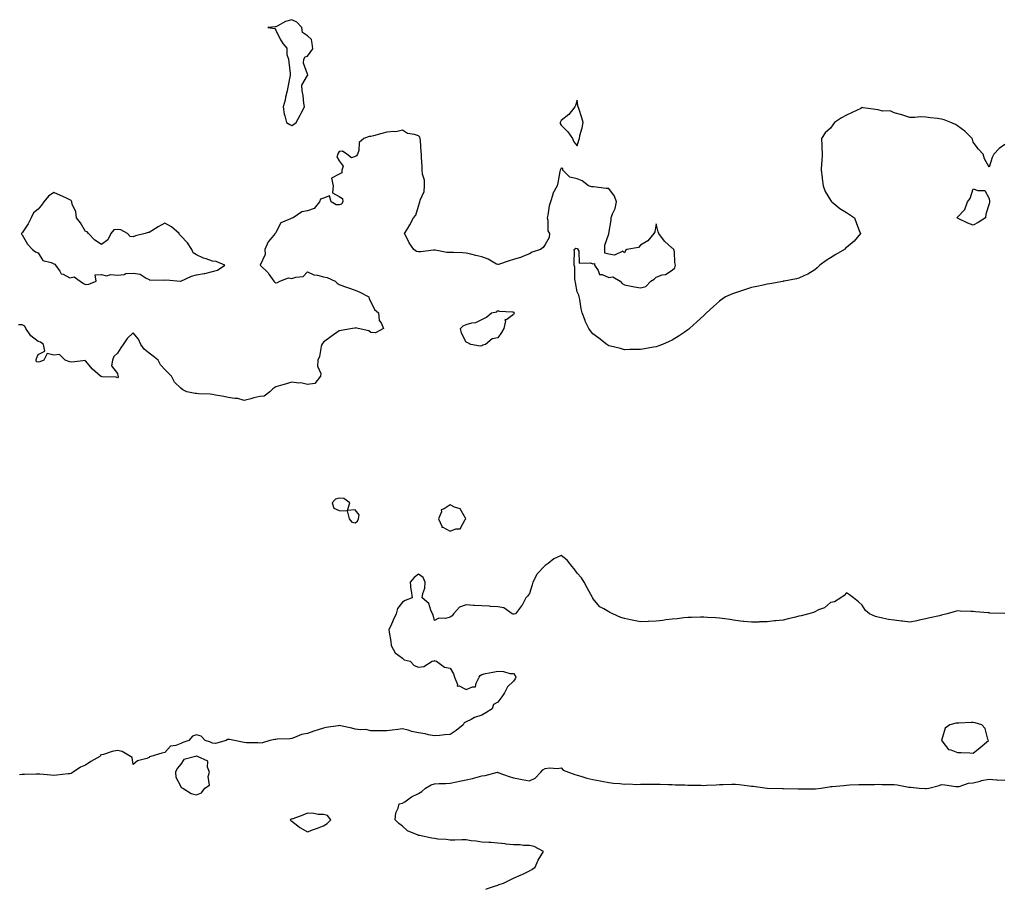
# Model space of a CAD drawing. Units: inches. Extents: x 897203 to 899843, y 7287338 to 7289978.
# Drawn here: x 897706 to 898328, y 7287338 to 7287887 of the extents above; entities that cross this region are included whole.
import ezdxf

# ---------------------------------------------------------------- set-up
doc = ezdxf.new("R2010")
doc.units = ezdxf.units.IN
doc.header["$MEASUREMENT"] = 0
doc.layers.add('Contour_89727287', color=7, linetype='Continuous', true_color=0xf76bec)

msp = doc.modelspace()

# ---------------------------------------------------------------- linework, layer by layer
at = {"layer": 'Contour_89727287'}
for points in [[(897878.05, 7287820.13, 3321), (897879.21, 7287820.76, 3321), (897880.88, 7287821.92, 3321), (897883.38, 7287826.59, 3321), (897884.1, 7287827.96, 3321), (897886.17, 7287831.92, 3321), (897885.8, 7287834.18, 3321), (897885.24, 7287839.11, 3321), (897884.72, 7287841.92, 3321), (897884.49, 7287845.47, 3321), (897888.05, 7287851.68, 3321), (897888.15, 7287851.82, 3321), (897888.22, 7287851.92, 3321), (897888.25, 7287852.13, 3321), (897888.05, 7287852.53, 3321), (897885.5, 7287859.37, 3321), (897885.7, 7287861.92, 3321), (897886.61, 7287863.37, 3321), (897888.05, 7287863.87, 3321), (897891.43, 7287868.54, 3321), (897891.06, 7287871.92, 3321), (897890.5, 7287874.37, 3321), (897888.05, 7287876.68, 3321), (897884.91, 7287878.79, 3321), (897884.37, 7287881.92, 3321), (897881.38, 7287885.25, 3321), (897878.05, 7287886.89, 3321), (897874.18, 7287885.79, 3321), (897868.94, 7287882.81, 3321), (897868.05, 7287882.41, 3321), (897867.64, 7287882.33, 3321), (897862.98, 7287881.92, 3321), (897867.5, 7287881.36, 3321), (897868.05, 7287880.37, 3321), (897870.76, 7287874.63, 3321), (897872.42, 7287871.92, 3321), (897874.98, 7287868.84, 3321), (897875.05, 7287864.92, 3321), (897876.01, 7287861.92, 3321), (897876.29, 7287860.16, 3321), (897877.03, 7287852.94, 3321), (897877.18, 7287851.92, 3321), (897876.96, 7287850.83, 3321), (897875.62, 7287844.35, 3321), (897875.13, 7287841.92, 3321), (897874.21, 7287838.08, 3321), (897873.95, 7287836.02, 3321), (897872.63, 7287831.92, 3321), (897873.32, 7287827.19, 3321), (897873.77, 7287826.2, 3321), (897874.84, 7287821.92, 3321), (897876.8, 7287820.67, 3321)], [(898058.05, 7287807.33, 3321), (898059.16, 7287810.81, 3321), (898059.57, 7287811.92, 3321), (898059.93, 7287813.8, 3321), (898061.36, 7287818.61, 3321), (898061.86, 7287821.92, 3321), (898061.13, 7287825, 3321), (898059.11, 7287830.86, 3321), (898058.81, 7287831.92, 3321), (898058.59, 7287832.47, 3321), (898058.05, 7287836.11, 3321), (898057.18, 7287832.79, 3321), (898056.76, 7287831.92, 3321), (898052.85, 7287827.13, 3321), (898048.05, 7287823.16, 3321), (898047.63, 7287822.34, 3321), (898047.42, 7287821.92, 3321), (898047.51, 7287821.37, 3321), (898048.05, 7287820.25, 3321), (898052.2, 7287816.06, 3321), (898055.29, 7287811.92, 3321), (898055.95, 7287809.82, 3321)], [(898308.05, 7287757.28, 3321), (898304.52, 7287758.38, 3321), (898298.55, 7287761.42, 3321), (898298.05, 7287761.63, 3321), (898297.94, 7287761.81, 3321), (898297.91, 7287761.92, 3321), (898297.98, 7287762, 3321), (898298.05, 7287762.2, 3321), (898302.82, 7287767.15, 3321), (898304.49, 7287771.92, 3321), (898306.04, 7287773.93, 3321), (898308.05, 7287780.18, 3321), (898310.91, 7287779.06, 3321), (898315.3, 7287779.17, 3321), (898318.05, 7287774.06, 3321), (898318.19, 7287772.07, 3321), (898318.2, 7287771.92, 3321), (898318.19, 7287771.78, 3321), (898318.05, 7287770.61, 3321), (898315.88, 7287764.1, 3321), (898315.7, 7287761.92, 3321), (898311.06, 7287758.91, 3321)], [(897808.05, 7287721.87, 3321), (897808.13, 7287721.92, 3321), (897814.92, 7287725.05, 3321), (897818.05, 7287725.75, 3321), (897822.88, 7287726.74, 3321), (897823.18, 7287726.78, 3321), (897828.05, 7287728, 3321), (897831.16, 7287728.8, 3321), (897835.95, 7287731.92, 3321), (897830.3, 7287734.17, 3321), (897828.05, 7287734.5, 3321), (897824.05, 7287735.91, 3321), (897822.47, 7287736.33, 3321), (897818.05, 7287738.38, 3321), (897815.86, 7287739.72, 3321), (897815.01, 7287741.92, 3321), (897812.26, 7287746.13, 3321), (897808.05, 7287750.41, 3321), (897807.33, 7287751.21, 3321), (897806.99, 7287751.92, 3321), (897802.18, 7287756.04, 3321), (897798.05, 7287758.49, 3321), (897793.86, 7287756.12, 3321), (897789.75, 7287753.63, 3321), (897788.05, 7287752.6, 3321), (897787.44, 7287752.54, 3321), (897785.57, 7287751.92, 3321), (897779.6, 7287750.37, 3321), (897778.05, 7287749.86, 3321), (897776.24, 7287750.1, 3321), (897774.51, 7287751.92, 3321), (897770.34, 7287754.21, 3321), (897768.05, 7287754.54, 3321), (897765.8, 7287754.17, 3321), (897763.98, 7287751.92, 3321), (897762.02, 7287747.95, 3321), (897758.05, 7287745.05, 3321), (897753.95, 7287747.82, 3321), (897749.77, 7287751.92, 3321), (897749.02, 7287752.9, 3321), (897748.05, 7287753.12, 3321), (897744.82, 7287758.7, 3321), (897742.28, 7287761.92, 3321), (897741.8, 7287765.67, 3321), (897739.62, 7287770.35, 3321), (897739.24, 7287771.92, 3321), (897738.94, 7287772.81, 3321), (897738.05, 7287773.25, 3321), (897735.6, 7287774.37, 3321), (897732.14, 7287776.01, 3321), (897728.05, 7287777.74, 3321), (897724.54, 7287775.43, 3321), (897721.57, 7287771.92, 3321), (897720.16, 7287769.81, 3321), (897718.05, 7287767.39, 3321), (897715.08, 7287764.89, 3321), (897713.58, 7287761.92, 3321), (897711.86, 7287758.1, 3321), (897708.05, 7287752.39, 3321), (897707.73, 7287752.24, 3321), (897707.4, 7287751.92, 3321), (897707.68, 7287751.55, 3321), (897708.05, 7287751.13, 3321), (897711.35, 7287745.22, 3321), (897714.58, 7287741.92, 3321), (897716.5, 7287740.38, 3321), (897718.05, 7287739.63, 3321), (897721.02, 7287734.89, 3321), (897726.38, 7287733.59, 3321), (897728.05, 7287732.75, 3321), (897728.63, 7287732.51, 3321), (897729.09, 7287731.92, 3321), (897731.75, 7287728.23, 3321), (897732.65, 7287726.52, 3321), (897733.77, 7287726.2, 3321), (897738.05, 7287723.89, 3321), (897740.8, 7287724.67, 3321), (897744.61, 7287721.92, 3321), (897746.6, 7287720.46, 3321), (897748.05, 7287719.82, 3321), (897750.03, 7287719.94, 3321), (897754.66, 7287721.92, 3321), (897754.12, 7287725.85, 3321), (897758.05, 7287726.13, 3321), (897761.28, 7287725.15, 3321), (897763.96, 7287726.01, 3321), (897768.05, 7287725.57, 3321), (897772.29, 7287726.16, 3321), (897773.34, 7287726.63, 3321), (897778.05, 7287726.94, 3321), (897782.36, 7287726.23, 3321), (897786.27, 7287723.7, 3321), (897788.05, 7287722.99, 3321), (897788.63, 7287722.5, 3321), (897797.19, 7287722.79, 3321), (897798.05, 7287722.53, 3321), (897798.88, 7287722.74, 3321), (897807.8, 7287721.92, 3321), (897807.97, 7287721.84, 3321)], [(897998.05, 7287681.02, 3321), (897996.87, 7287680.74, 3321), (897991.02, 7287681.92, 3321), (897989.13, 7287682.99, 3321), (897988.05, 7287683.44, 3321), (897985.12, 7287688.99, 3321), (897984.6, 7287691.92, 3321), (897986.3, 7287693.67, 3321), (897988.05, 7287694.44, 3321), (897991.64, 7287695.5, 3321), (897994.12, 7287695.85, 3321), (897998.05, 7287697.71, 3321), (898000.91, 7287699.06, 3321), (898004.2, 7287701.92, 3321), (898007.38, 7287702.58, 3321), (898008.05, 7287703.28, 3321), (898008.98, 7287702.85, 3321), (898017.41, 7287702.56, 3321), (898018.05, 7287702.4, 3321), (898018.26, 7287702.13, 3321), (898018.42, 7287701.92, 3321), (898018.39, 7287701.58, 3321), (898018.05, 7287700.84, 3321), (898013.86, 7287697.73, 3321), (898012.49, 7287697.48, 3321), (898012.86, 7287696.73, 3321), (898011.8, 7287691.92, 3321), (898010.48, 7287689.49, 3321), (898008.05, 7287686.13, 3321), (898004.47, 7287685.49, 3321), (898000.23, 7287681.92, 3321), (897998.6, 7287681.37, 3321)], [(897918.05, 7287569.33, 3322), (897919.64, 7287570.33, 3322), (897920.24, 7287571.92, 3322), (897920.53, 7287574.4, 3322), (897918.05, 7287577.55, 3322), (897913.26, 7287577.13, 3322), (897914.75, 7287581.92, 3322), (897910.87, 7287584.73, 3322), (897908.05, 7287584.82, 3322), (897905.71, 7287584.26, 3322), (897903.57, 7287581.92, 3322), (897904.69, 7287578.56, 3322), (897908.05, 7287577.05, 3322), (897912.95, 7287576.82, 3322), (897914.3, 7287571.92, 3322), (897915.94, 7287569.81, 3322)], [(897978.05, 7287564.13, 3322), (897981.69, 7287565.56, 3322), (897984.42, 7287565.55, 3322), (897987.58, 7287571.45, 3322), (897987.94, 7287571.92, 3322), (897987.63, 7287572.34, 3322), (897984.3, 7287578.17, 3322), (897980.75, 7287579.22, 3322), (897978.05, 7287580.68, 3322), (897974.27, 7287578.14, 3322), (897972.44, 7287577.54, 3322), (897972.47, 7287576.33, 3322), (897970.63, 7287571.92, 3322), (897972.8, 7287567.17, 3322), (897972.75, 7287566.62, 3322), (897973.36, 7287566.61, 3322)], [(898308.05, 7287423.99, 3323), (898312.49, 7287427.48, 3323), (898317.58, 7287431.92, 3323), (898317.22, 7287432.75, 3323), (898315.57, 7287439.44, 3323), (898313.43, 7287441.92, 3323), (898309.25, 7287443.12, 3323), (898308.05, 7287443.37, 3323), (898306.67, 7287443.3, 3323), (898299.01, 7287442.88, 3323), (898298.05, 7287442.84, 3323), (898297.17, 7287442.8, 3323), (898293.18, 7287441.92, 3323), (898290.28, 7287439.69, 3323), (898288.1, 7287431.97, 3323), (898288.07, 7287431.92, 3323), (898288.23, 7287431.74, 3323), (898292.36, 7287426.23, 3323), (898293.89, 7287426.08, 3323), (898298.05, 7287424.37, 3323), (898300.4, 7287424.27, 3323), (898305.89, 7287424.08, 3323)], [(897818.05, 7287397.56, 3323), (897821.09, 7287398.88, 3323), (897823.28, 7287401.92, 3323), (897826.13, 7287403.83, 3323), (897825.3, 7287409.17, 3323), (897826.13, 7287411.92, 3323), (897824.92, 7287415.05, 3323), (897825.07, 7287418.93, 3323), (897818.61, 7287421.92, 3323), (897818.26, 7287422.13, 3323), (897818.05, 7287422.21, 3323), (897817.84, 7287422.13, 3323), (897817.37, 7287421.92, 3323), (897810.07, 7287419.9, 3323), (897808.05, 7287416.9, 3323), (897805.76, 7287414.21, 3323), (897804.83, 7287411.92, 3323), (897804.86, 7287408.73, 3323), (897808.05, 7287402.97, 3323), (897808.35, 7287402.21, 3323), (897809.37, 7287401.92, 3323), (897814.55, 7287398.42, 3323)], [(897898.05, 7287378.02, 3323), (897900.33, 7287379.63, 3323), (897902.83, 7287381.92, 3323), (897900.64, 7287384.51, 3323), (897898.05, 7287385.12, 3323), (897894.73, 7287385.24, 3323), (897892.08, 7287385.95, 3323), (897888.05, 7287386.03, 3323), (897885.12, 7287384.85, 3323), (897878.68, 7287382.55, 3323), (897878.05, 7287382.31, 3323), (897877.78, 7287382.18, 3323), (897877.02, 7287381.92, 3323), (897877.5, 7287381.36, 3323), (897878.05, 7287380.92, 3323), (897881.87, 7287378.1, 3323), (897883.2, 7287377.08, 3323), (897888.05, 7287374.3, 3323), (897891.78, 7287375.65, 3323), (897893.68, 7287376.3, 3323)]]:
    msp.add_polyline3d(points, close=True, dxfattribs=at)
for points in [[(898328.05, 7287808.14, 3321), (898324.49, 7287805.48, 3321), (898321.1, 7287801.92, 3321), (898320.02, 7287799.95, 3321), (898318.05, 7287793.8, 3321), (898315.14, 7287799.01, 3321), (898314.34, 7287801.92, 3321), (898311.38, 7287805.25, 3321), (898308.05, 7287809.6, 3321), (898307.56, 7287811.43, 3321), (898307.38, 7287811.92, 3321), (898302.72, 7287816.59, 3321), (898298.05, 7287819.95, 3321), (898296.83, 7287820.71, 3321), (898293.87, 7287821.92, 3321), (898289.72, 7287823.59, 3321), (898288.05, 7287824.09, 3321), (898285.52, 7287824.45, 3321), (898281.01, 7287824.88, 3321), (898278.05, 7287825.33, 3321), (898274.47, 7287825.49, 3321), (898271.19, 7287825.05, 3321), (898268.05, 7287825.25, 3321), (898263.05, 7287826.92, 3321), (898258.05, 7287828.08, 3321), (898255.53, 7287829.4, 3321), (898250.73, 7287829.24, 3321), (898248.05, 7287829.89, 3321), (898246.32, 7287830.19, 3321), (898238.68, 7287831.29, 3321), (898238.05, 7287831.39, 3321), (898237.02, 7287830.89, 3321), (898231.73, 7287828.24, 3321), (898228.05, 7287826.55, 3321), (898225.01, 7287824.96, 3321), (898220.56, 7287821.92, 3321), (898219.36, 7287820.6, 3321), (898218.05, 7287818.32, 3321), (898214.59, 7287815.38, 3321), (898212.3, 7287811.92, 3321), (898212.41, 7287807.56, 3321), (898212.6, 7287806.47, 3321), (898212.67, 7287801.92, 3321), (898212.5, 7287797.48, 3321), (898212.38, 7287796.25, 3321), (898212.19, 7287791.92, 3321), (898212.74, 7287787.23, 3321), (898212.79, 7287786.67, 3321), (898213.37, 7287781.92, 3321), (898214.58, 7287778.45, 3321), (898218.05, 7287772.92, 3321), (898218.41, 7287772.28, 3321), (898218.83, 7287771.92, 3321), (898223.82, 7287767.69, 3321), (898228.05, 7287765.22, 3321), (898230.05, 7287763.92, 3321), (898233.18, 7287761.92, 3321), (898234.37, 7287758.25, 3321), (898236.12, 7287753.85, 3321), (898236.83, 7287751.92, 3321), (898232.85, 7287747.12, 3321), (898228.05, 7287743.14, 3321), (898227.37, 7287742.6, 3321), (898226.73, 7287741.92, 3321), (898221.3, 7287738.67, 3321), (898218.05, 7287736.48, 3321), (898215.18, 7287734.79, 3321), (898211.15, 7287731.92, 3321), (898209.63, 7287730.34, 3321), (898208.05, 7287728.93, 3321), (898203.59, 7287726.37, 3321), (898201.57, 7287725.44, 3321), (898198.05, 7287723.69, 3321), (898196.6, 7287723.37, 3321), (898188.71, 7287721.92, 3321), (898188.19, 7287721.78, 3321), (898188.05, 7287721.74, 3321), (898187.84, 7287721.71, 3321), (898179.78, 7287720.19, 3321), (898178.05, 7287719.91, 3321), (898175.47, 7287719.34, 3321), (898171.48, 7287718.49, 3321), (898168.05, 7287717.77, 3321), (898163.62, 7287716.35, 3321), (898161.9, 7287715.77, 3321), (898158.05, 7287714.51, 3321), (898156.15, 7287713.81, 3321), (898151.8, 7287711.92, 3321), (898149.55, 7287710.42, 3321), (898148.05, 7287709.31, 3321), (898144.07, 7287705.9, 3321), (898139.69, 7287701.92, 3321), (898138.9, 7287701.07, 3321), (898138.05, 7287700.25, 3321), (898133.7, 7287696.27, 3321), (898129.04, 7287691.92, 3321), (898128.52, 7287691.45, 3321), (898128.05, 7287691.11, 3321), (898125.66, 7287689.53, 3321), (898122.54, 7287687.43, 3321), (898118.05, 7287684.66, 3321), (898116.23, 7287683.74, 3321), (898112.08, 7287681.92, 3321), (898109.11, 7287680.86, 3321), (898108.05, 7287680.5, 3321), (898106.34, 7287680.21, 3321), (898100.73, 7287679.24, 3321), (898098.05, 7287678.8, 3321), (898094.89, 7287678.77, 3321), (898091.32, 7287678.65, 3321), (898088.05, 7287678.59, 3321), (898085.43, 7287679.3, 3321), (898079.15, 7287680.82, 3321), (898078.05, 7287681.11, 3321), (898077.58, 7287681.45, 3321), (898076.92, 7287681.92, 3321), (898071.89, 7287685.77, 3321), (898068.05, 7287688.71, 3321), (898066.64, 7287690.51, 3321), (898065.54, 7287691.92, 3321), (898063.28, 7287696.7, 3321), (898063.12, 7287696.99, 3321), (898061.35, 7287701.92, 3321), (898060.58, 7287704.46, 3321), (898059.79, 7287710.18, 3321), (898059.38, 7287711.92, 3321), (898059.19, 7287713.06, 3321), (898058.05, 7287715.1, 3321), (898057.05, 7287720.91, 3321), (898056.89, 7287721.92, 3321), (898056.61, 7287723.37, 3321), (898056.75, 7287730.62, 3321), (898056.3, 7287731.92, 3321), (898056.18, 7287733.8, 3321), (898056.4, 7287740.27, 3321), (898056.26, 7287741.92, 3321), (898057.38, 7287742.58, 3321), (898058.05, 7287742.52, 3321), (898058.49, 7287742.36, 3321), (898058.61, 7287741.92, 3321), (898059.21, 7287740.76, 3321), (898059.39, 7287733.26, 3321), (898066.48, 7287733.49, 3321), (898068.05, 7287732.74, 3321), (898069.13, 7287733, 3321), (898069.17, 7287731.92, 3321), (898071.32, 7287728.66, 3321), (898072.19, 7287726.06, 3321), (898074.01, 7287725.96, 3321), (898078.05, 7287724.12, 3321), (898080.72, 7287724.59, 3321), (898085.36, 7287721.92, 3321), (898086.48, 7287720.35, 3321), (898088.05, 7287719.47, 3321), (898091.07, 7287718.89, 3321), (898094.38, 7287718.25, 3321), (898098.05, 7287717.6, 3321), (898101.39, 7287718.58, 3321), (898104.53, 7287721.92, 3321), (898106.78, 7287723.19, 3321), (898108.05, 7287724.44, 3321), (898111.88, 7287725.75, 3321), (898113.95, 7287726.02, 3321), (898118.05, 7287728.75, 3321), (898119.69, 7287730.28, 3321), (898120.25, 7287731.92, 3321), (898119.68, 7287733.55, 3321), (898119.56, 7287740.41, 3321), (898119.24, 7287741.92, 3321), (898118.61, 7287742.49, 3321), (898118.05, 7287742.76, 3321), (898113.31, 7287747.18, 3321), (898109.76, 7287751.92, 3321), (898109.17, 7287753.04, 3321), (898108.05, 7287758.02, 3321), (898107.06, 7287752.91, 3321), (898106.51, 7287751.92, 3321), (898102.65, 7287747.32, 3321), (898098.05, 7287744.55, 3321), (898096.8, 7287743.17, 3321), (898089.56, 7287741.92, 3321), (898088.73, 7287741.24, 3321), (898088.05, 7287739.72, 3321), (898086.95, 7287740.82, 3321), (898081.73, 7287738.25, 3321), (898078.05, 7287738.79, 3321), (898075.55, 7287739.42, 3321), (898075.61, 7287741.92, 3321), (898075.5, 7287744.47, 3321), (898078.05, 7287751.79, 3321), (898078.09, 7287751.88, 3321), (898078.07, 7287751.92, 3321), (898078.07, 7287751.94, 3321), (898079.69, 7287760.28, 3321), (898079.67, 7287761.92, 3321), (898080.43, 7287764.3, 3321), (898082.16, 7287767.81, 3321), (898082.94, 7287771.92, 3321), (898081.69, 7287775.56, 3321), (898078.05, 7287780.41, 3321), (898076.44, 7287780.31, 3321), (898068.5, 7287781.47, 3321), (898068.05, 7287781.43, 3321), (898067.46, 7287781.33, 3321), (898065.24, 7287781.92, 3321), (898061.35, 7287785.22, 3321), (898058.05, 7287786.4, 3321), (898053.52, 7287787.39, 3321), (898049.19, 7287791.92, 3321), (898049.04, 7287792.92, 3321), (898048.05, 7287793.25, 3321), (898047.6, 7287792.37, 3321), (898047.46, 7287791.92, 3321), (898047.28, 7287791.15, 3321), (898046.05, 7287783.92, 3321), (898045.47, 7287781.92, 3321), (898042.75, 7287777.22, 3321), (898042.7, 7287776.57, 3321), (898041.29, 7287771.92, 3321), (898040.52, 7287769.45, 3321), (898039.65, 7287763.52, 3321), (898039.26, 7287761.92, 3321), (898039.72, 7287760.25, 3321), (898039.72, 7287753.59, 3321), (898040.77, 7287751.92, 3321), (898040.57, 7287749.4, 3321), (898038.05, 7287744.89, 3321), (898036.79, 7287743.18, 3321), (898034.92, 7287741.92, 3321), (898029.85, 7287740.11, 3321), (898028.05, 7287739.07, 3321), (898023.29, 7287737.16, 3321), (898022.97, 7287737.01, 3321), (898018.05, 7287735.55, 3321), (898015.23, 7287734.74, 3321), (898008.57, 7287732.44, 3321), (898008.05, 7287732.27, 3321), (898007.33, 7287732.64, 3321), (898001.96, 7287735.84, 3321), (897998.05, 7287737.22, 3321), (897994.17, 7287738.04, 3321), (897991.15, 7287738.82, 3321), (897988.05, 7287739.52, 3321), (897985.84, 7287739.7, 3321), (897980.12, 7287739.85, 3321), (897978.05, 7287740.01, 3321), (897975.98, 7287739.86, 3321), (897968.46, 7287741.51, 3321), (897968.05, 7287741.45, 3321), (897967.58, 7287741.45, 3321), (897959.51, 7287740.46, 3321), (897958.05, 7287740.46, 3321), (897956.7, 7287740.57, 3321), (897955.05, 7287741.92, 3321), (897952.19, 7287746.06, 3321), (897950.71, 7287749.25, 3321), (897949.31, 7287751.92, 3321), (897951.05, 7287754.92, 3321), (897952.56, 7287757.41, 3321), (897954.87, 7287761.92, 3321), (897956.45, 7287763.52, 3321), (897958.05, 7287769.21, 3321), (897958.63, 7287771.33, 3321), (897958.84, 7287771.92, 3321), (897959.03, 7287772.9, 3321), (897961.58, 7287778.39, 3321), (897961.91, 7287781.92, 3321), (897961.76, 7287785.63, 3321), (897960.58, 7287789.39, 3321), (897960.39, 7287791.92, 3321), (897960.27, 7287794.14, 3321), (897960.01, 7287799.96, 3321), (897959.9, 7287801.92, 3321), (897959.71, 7287803.58, 3321), (897959.32, 7287810.65, 3321), (897959.19, 7287811.92, 3321), (897958.85, 7287812.72, 3321), (897958.05, 7287813.52, 3321), (897955.57, 7287814.4, 3321), (897951.14, 7287815.02, 3321), (897948.05, 7287817.26, 3321), (897943.78, 7287816.2, 3321), (897942.53, 7287816.4, 3321), (897938.05, 7287815.84, 3321), (897934.91, 7287815.05, 3321), (897929.67, 7287813.54, 3321), (897928.05, 7287813.11, 3321), (897926.88, 7287813.09, 3321), (897923.66, 7287811.92, 3321), (897920.59, 7287809.38, 3321), (897920.38, 7287804.24, 3321), (897919.5, 7287801.92, 3321), (897918.97, 7287800.99, 3321), (897918.05, 7287800.58, 3321), (897915.86, 7287799.72, 3321), (897912.76, 7287801.92, 3321), (897910.01, 7287803.87, 3321), (897908.05, 7287803.65, 3321), (897907.36, 7287802.61, 3321), (897907.26, 7287801.92, 3321), (897906.43, 7287800.3, 3321), (897908.05, 7287797.75, 3321), (897910.52, 7287794.39, 3321), (897909.67, 7287791.92, 3321), (897909.65, 7287790.32, 3321), (897908.05, 7287789.38, 3321), (897903.08, 7287786.89, 3321), (897904.22, 7287781.92, 3321), (897903.73, 7287777.59, 3321), (897908.05, 7287775.27, 3321), (897910.16, 7287774.03, 3321), (897910.22, 7287771.92, 3321), (897909.49, 7287770.48, 3321), (897908.05, 7287770.09, 3321), (897906.14, 7287770.01, 3321), (897903.01, 7287771.92, 3321), (897901.85, 7287775.72, 3321), (897898.05, 7287774.27, 3321), (897896.28, 7287773.7, 3321), (897895.52, 7287771.92, 3321), (897892.22, 7287767.75, 3321), (897888.05, 7287766.25, 3321), (897884.36, 7287765.61, 3321), (897879.05, 7287761.92, 3321), (897878.36, 7287761.62, 3321), (897878.05, 7287761.65, 3321), (897877.35, 7287761.22, 3321), (897871.29, 7287758.68, 3321), (897868.05, 7287752.67, 3321), (897867.77, 7287752.2, 3321), (897867.64, 7287751.92, 3321), (897865.46, 7287749.33, 3321), (897863.19, 7287746.78, 3321), (897861.06, 7287741.92, 3321), (897861.28, 7287738.69, 3321), (897858.08, 7287731.95, 3321), (897858.09, 7287731.92, 3321), (897863.18, 7287727.06, 3321), (897863.67, 7287726.3, 3321), (897866.76, 7287721.92, 3321), (897867.31, 7287721.18, 3321), (897868.05, 7287720.85, 3321), (897868.99, 7287720.98, 3321), (897870.5, 7287721.92, 3321), (897876.09, 7287723.87, 3321), (897878.05, 7287723.53, 3321), (897880.59, 7287724.46, 3321), (897885.25, 7287724.71, 3321), (897888.05, 7287727.77, 3321), (897891.98, 7287725.85, 3321), (897894.41, 7287725.55, 3321), (897898.05, 7287724.48, 3321), (897900.36, 7287724.22, 3321), (897905.38, 7287721.92, 3321), (897906.67, 7287720.53, 3321), (897908.05, 7287719.71, 3321), (897911.45, 7287718.52, 3321), (897913.85, 7287717.72, 3321), (897918.05, 7287716.13, 3321), (897921.04, 7287714.92, 3321), (897926.68, 7287711.92, 3321), (897926.86, 7287710.74, 3321), (897928.05, 7287708.8, 3321), (897930.2, 7287704.07, 3321), (897932.75, 7287701.92, 3321), (897933.19, 7287697.06, 3321), (897934.48, 7287695.49, 3321), (897936.05, 7287691.92, 3321), (897930.83, 7287689.15, 3321), (897928.05, 7287689.48, 3321), (897926.66, 7287690.53, 3321), (897920.05, 7287691.92, 3321), (897918.45, 7287692.32, 3321), (897918.05, 7287692.24, 3321), (897917.81, 7287692.15, 3321), (897916.44, 7287691.92, 3321), (897909.32, 7287690.64, 3321), (897908.05, 7287690.51, 3321), (897903.05, 7287686.92, 3321), (897898.05, 7287683.35, 3321), (897897.46, 7287682.51, 3321), (897897.08, 7287681.92, 3321), (897896.66, 7287680.52, 3321), (897895.66, 7287674.31, 3321), (897894.57, 7287671.92, 3321), (897894.41, 7287668.29, 3321), (897896.48, 7287663.49, 3321), (897896.3, 7287661.92, 3321), (897892.61, 7287657.36, 3321), (897888.05, 7287656.56, 3321), (897883.72, 7287657.58, 3321), (897882.53, 7287657.44, 3321), (897878.05, 7287658, 3321), (897873.4, 7287656.57, 3321), (897872.52, 7287656.38, 3321), (897868.05, 7287655.19, 3321), (897866.14, 7287653.83, 3321), (897864.22, 7287651.92, 3321), (897860.74, 7287649.23, 3321), (897858.05, 7287649.09, 3321), (897854.25, 7287648.12, 3321), (897852.36, 7287647.6, 3321), (897848.05, 7287646.51, 3321), (897843.97, 7287647.84, 3321), (897842.26, 7287647.71, 3321), (897838.05, 7287648.45, 3321), (897835.22, 7287649.09, 3321), (897830.05, 7287649.92, 3321), (897828.05, 7287650.32, 3321), (897826.63, 7287650.5, 3321), (897819.18, 7287650.79, 3321), (897818.05, 7287650.91, 3321), (897817.13, 7287651, 3321), (897811.86, 7287651.92, 3321), (897809.34, 7287653.21, 3321), (897808.05, 7287654.29, 3321), (897804.19, 7287658.06, 3321), (897802.26, 7287661.92, 3321), (897800.19, 7287664.06, 3321), (897798.05, 7287666, 3321), (897795.21, 7287669.08, 3321), (897793.74, 7287671.92, 3321), (897790.7, 7287674.57, 3321), (897788.05, 7287676.3, 3321), (897785, 7287678.86, 3321), (897782.79, 7287681.92, 3321), (897781.46, 7287685.33, 3321), (897778.05, 7287689.24, 3321), (897774.28, 7287685.69, 3321), (897771.66, 7287681.92, 3321), (897770.22, 7287679.75, 3321), (897768.05, 7287676.43, 3321), (897765.77, 7287674.2, 3321), (897764.99, 7287671.92, 3321), (897764.45, 7287668.32, 3321), (897768.05, 7287663.62, 3321), (897768.46, 7287662.33, 3321), (897768.54, 7287661.92, 3321), (897768.51, 7287661.46, 3321), (897768.05, 7287660.89, 3321), (897767.32, 7287661.19, 3321), (897758.4, 7287661.57, 3321), (897758.05, 7287661.65, 3321), (897757.92, 7287661.78, 3321), (897757.47, 7287661.92, 3321), (897752.37, 7287666.24, 3321), (897748.05, 7287671.55, 3321), (897747.89, 7287671.75, 3321), (897739.33, 7287670.64, 3321), (897738.05, 7287671.02, 3321), (897737.35, 7287671.22, 3321), (897735.22, 7287671.92, 3321), (897731.61, 7287675.48, 3321), (897728.05, 7287675.1, 3321), (897723.77, 7287676.2, 3321), (897721.77, 7287671.92, 3321), (897719.05, 7287670.92, 3321), (897718.05, 7287670.64, 3321), (897717.14, 7287671.01, 3321), (897716.92, 7287671.92, 3321), (897717, 7287672.96, 3321), (897718.05, 7287675.48, 3321), (897722.37, 7287677.6, 3321), (897721.37, 7287681.92, 3321), (897719.53, 7287683.4, 3321), (897718.05, 7287683.74, 3321), (897713.41, 7287687.28, 3321), (897710.38, 7287691.92, 3321), (897709.6, 7287693.47, 3321), (897708.05, 7287694.35, 3321), (897705.74, 7287694.23, 3321)], [(898327.95, 7287512.03, 3322), (898318.53, 7287512.4, 3322), (898318.05, 7287512.41, 3322), (898317.51, 7287512.46, 3322), (898309.36, 7287513.23, 3322), (898308.05, 7287513.36, 3322), (898306.58, 7287513.39, 3322), (898299.77, 7287513.64, 3322), (898298.05, 7287513.68, 3322), (898296.6, 7287513.37, 3322), (898291.61, 7287511.92, 3322), (898288.79, 7287511.18, 3322), (898288.05, 7287510.97, 3322), (898286.8, 7287510.67, 3322), (898280.63, 7287509.34, 3322), (898278.05, 7287508.68, 3322), (898273.98, 7287507.85, 3322), (898272.41, 7287507.56, 3322), (898268.05, 7287506.69, 3322), (898263.33, 7287507.19, 3322), (898262.7, 7287507.27, 3322), (898258.05, 7287507.79, 3322), (898254.52, 7287508.38, 3322), (898250.74, 7287509.23, 3322), (898248.05, 7287509.74, 3322), (898246.36, 7287510.23, 3322), (898242.52, 7287511.92, 3322), (898240.06, 7287513.92, 3322), (898238.05, 7287517.4, 3322), (898235.6, 7287519.47, 3322), (898232.4, 7287521.92, 3322), (898229.95, 7287523.82, 3322), (898228.05, 7287525.17, 3322), (898226.61, 7287523.36, 3322), (898224.57, 7287521.92, 3322), (898220.48, 7287519.49, 3322), (898218.05, 7287519.08, 3322), (898214.25, 7287515.72, 3322), (898210.44, 7287514.31, 3322), (898208.05, 7287513.11, 3322), (898207.22, 7287512.75, 3322), (898204.33, 7287511.92, 3322), (898199.4, 7287510.57, 3322), (898198.05, 7287510.34, 3322), (898195.93, 7287509.8, 3322), (898191.29, 7287508.68, 3322), (898188.05, 7287507.82, 3322), (898183.53, 7287507.41, 3322), (898182.59, 7287507.38, 3322), (898178.05, 7287506.89, 3322), (898173.23, 7287506.74, 3322), (898172.82, 7287506.7, 3322), (898168.05, 7287506.53, 3322), (898163.23, 7287507.1, 3322), (898162.82, 7287507.14, 3322), (898158.05, 7287507.72, 3322), (898154.43, 7287508.31, 3322), (898151.22, 7287508.75, 3322), (898148.05, 7287509.24, 3322), (898145.58, 7287509.45, 3322), (898140.39, 7287509.59, 3322), (898138.05, 7287509.77, 3322), (898135.91, 7287509.78, 3322), (898130.33, 7287509.64, 3322), (898128.05, 7287509.65, 3322), (898125.5, 7287509.37, 3322), (898121.16, 7287508.8, 3322), (898118.05, 7287508.49, 3322), (898114.13, 7287508, 3322), (898112.23, 7287507.74, 3322), (898108.05, 7287507.26, 3322), (898103.21, 7287507.08, 3322), (898102.9, 7287507.07, 3322), (898098.05, 7287506.89, 3322), (898093.82, 7287507.69, 3322), (898091.82, 7287508.14, 3322), (898088.05, 7287508.89, 3322), (898085.65, 7287509.53, 3322), (898080.72, 7287511.92, 3322), (898078.82, 7287512.69, 3322), (898078.05, 7287513.1, 3322), (898074.98, 7287514.99, 3322), (898072.38, 7287516.25, 3322), (898068.05, 7287521.57, 3322), (898067.98, 7287521.84, 3322), (898067.97, 7287521.92, 3322), (898067.88, 7287522.09, 3322), (898064.46, 7287528.33, 3322), (898062.63, 7287531.92, 3322), (898060.84, 7287534.7, 3322), (898058.05, 7287537.61, 3322), (898056.36, 7287540.23, 3322), (898054.85, 7287541.92, 3322), (898051.93, 7287545.81, 3322), (898048.05, 7287548.67, 3322), (898043.4, 7287546.57, 3322), (898039.79, 7287543.66, 3322), (898038.05, 7287542.37, 3322), (898037.78, 7287542.18, 3322), (898037.6, 7287541.92, 3322), (898032.93, 7287537.04, 3322), (898032.75, 7287536.62, 3322), (898030.13, 7287531.92, 3322), (898029.7, 7287530.28, 3322), (898028.05, 7287524.73, 3322), (898026.87, 7287523.1, 3322), (898025.74, 7287521.92, 3322), (898023.15, 7287517.02, 3322), (898023.09, 7287516.88, 3322), (898019.29, 7287511.92, 3322), (898018.35, 7287511.63, 3322), (898018.05, 7287511.66, 3322), (898017.87, 7287511.73, 3322), (898017.16, 7287511.92, 3322), (898011.87, 7287515.74, 3322), (898008.05, 7287516.34, 3322), (898003.4, 7287516.57, 3322), (898002.9, 7287516.76, 3322), (897998.05, 7287516.88, 3322), (897993.33, 7287517.2, 3322), (897992.74, 7287517.23, 3322), (897988.05, 7287517.54, 3322), (897983.98, 7287515.99, 3322), (897980.11, 7287511.92, 3322), (897979.38, 7287510.59, 3322), (897978.05, 7287509.73, 3322), (897975.14, 7287509.01, 3322), (897970.78, 7287509.19, 3322), (897968.05, 7287507.69, 3322), (897967.28, 7287511.15, 3322), (897966.98, 7287511.92, 3322), (897965.88, 7287514.09, 3322), (897964.57, 7287518.44, 3322), (897960.43, 7287521.92, 3322), (897960.73, 7287524.61, 3322), (897961.94, 7287528.03, 3322), (897962.18, 7287531.92, 3322), (897961.04, 7287534.91, 3322), (897958.05, 7287536.95, 3322), (897955.23, 7287534.74, 3322), (897952.87, 7287531.92, 3322), (897953.18, 7287527.06, 3322), (897953.43, 7287526.54, 3322), (897954.1, 7287521.92, 3322), (897949.68, 7287520.3, 3322), (897948.05, 7287519.34, 3322), (897944.78, 7287515.19, 3322), (897943.95, 7287511.92, 3322), (897942.14, 7287507.83, 3322), (897940.5, 7287504.37, 3322), (897939.37, 7287501.92, 3322), (897939.62, 7287500.35, 3322), (897940.49, 7287494.36, 3322), (897940.88, 7287491.92, 3322), (897943.34, 7287487.2, 3322), (897948.05, 7287483.8, 3322), (897949.07, 7287482.94, 3322), (897952.86, 7287481.92, 3322), (897955.33, 7287479.2, 3322), (897958.05, 7287478.25, 3322), (897961.42, 7287478.55, 3322), (897966.67, 7287481.92, 3322), (897967.84, 7287482.13, 3322), (897968.05, 7287482.38, 3322), (897968.36, 7287482.23, 3322), (897969.36, 7287481.92, 3322), (897974.41, 7287478.28, 3322), (897978.05, 7287477.64, 3322), (897980.1, 7287473.97, 3322), (897980.8, 7287471.92, 3322), (897982.65, 7287467.32, 3322), (897982.39, 7287466.26, 3322), (897983.6, 7287466.37, 3322), (897988.05, 7287464.04, 3322), (897992.03, 7287465.89, 3322), (897994.1, 7287465.88, 3322), (897994.35, 7287468.22, 3322), (897996.41, 7287471.92, 3322), (897997.02, 7287472.96, 3322), (897998.05, 7287473.66, 3322), (898000.27, 7287474.15, 3322), (898005.01, 7287474.96, 3322), (898008.05, 7287475.72, 3322), (898011.69, 7287475.55, 3322), (898015.65, 7287474.32, 3322), (898018.05, 7287474.15, 3322), (898019.08, 7287472.95, 3322), (898019.41, 7287471.92, 3322), (898019.03, 7287470.94, 3322), (898018.05, 7287469.33, 3322), (898014.12, 7287465.85, 3322), (898012.27, 7287461.92, 3322), (898010.56, 7287459.41, 3322), (898008.05, 7287456.09, 3322), (898005.39, 7287454.58, 3322), (898004.5, 7287451.92, 3322), (898000.5, 7287449.47, 3322), (897998.05, 7287447.85, 3322), (897993.46, 7287446.51, 3322), (897991.37, 7287445.24, 3322), (897988.05, 7287443.64, 3322), (897986.96, 7287443.01, 3322), (897986.31, 7287441.92, 3322), (897981.73, 7287438.24, 3322), (897978.05, 7287435.67, 3322), (897974.56, 7287435.41, 3322), (897971.24, 7287435.11, 3322), (897968.05, 7287434.88, 3322), (897964.46, 7287435.51, 3322), (897962.18, 7287436.05, 3322), (897958.05, 7287436.68, 3322), (897953.79, 7287437.66, 3322), (897951.55, 7287438.41, 3322), (897948.05, 7287439.37, 3322), (897945.07, 7287438.94, 3322), (897941.42, 7287438.55, 3322), (897938.05, 7287438.02, 3322), (897934.09, 7287437.96, 3322), (897931.93, 7287438.04, 3322), (897928.05, 7287437.99, 3322), (897924.92, 7287438.8, 3322), (897921.4, 7287438.57, 3322), (897918.05, 7287439.09, 3322), (897915.9, 7287439.77, 3322), (897908.83, 7287441.14, 3322), (897908.05, 7287441.34, 3322), (897907.33, 7287441.21, 3322), (897899.85, 7287440.11, 3322), (897898.05, 7287439.71, 3322), (897894.77, 7287438.64, 3322), (897892.11, 7287437.86, 3322), (897888.05, 7287436.38, 3322), (897884.29, 7287435.68, 3322), (897879.9, 7287433.77, 3322), (897878.05, 7287433.24, 3322), (897876.89, 7287433.08, 3322), (897868.85, 7287432.72, 3322), (897868.05, 7287432.62, 3322), (897867.4, 7287432.56, 3322), (897864.31, 7287431.92, 3322), (897859.54, 7287430.44, 3322), (897858.05, 7287430.21, 3322), (897856.65, 7287430.51, 3322), (897849.44, 7287430.53, 3322), (897848.05, 7287430.74, 3322), (897847.08, 7287430.94, 3322), (897841.97, 7287431.92, 3322), (897838.71, 7287432.57, 3322), (897838.05, 7287432.62, 3322), (897837.48, 7287432.49, 3322), (897836.71, 7287431.92, 3322), (897830.02, 7287429.96, 3322), (897828.05, 7287430.19, 3322), (897826.92, 7287430.79, 3322), (897823.48, 7287431.92, 3322), (897820.83, 7287434.7, 3322), (897818.05, 7287435.54, 3322), (897815.39, 7287434.58, 3322), (897813.16, 7287431.92, 3322), (897809.35, 7287430.62, 3322), (897808.05, 7287430.06, 3322), (897804.92, 7287428.79, 3322), (897801.6, 7287428.37, 3322), (897798.05, 7287424.31, 3322), (897796.06, 7287423.91, 3322), (897789.18, 7287421.92, 3322), (897788.44, 7287421.54, 3322), (897788.05, 7287421.14, 3322), (897786.68, 7287420.55, 3322), (897780.84, 7287419.14, 3322), (897778.05, 7287416.85, 3322), (897777.33, 7287421.21, 3322), (897776.41, 7287421.92, 3322), (897771.12, 7287425, 3322), (897768.05, 7287425.56, 3322), (897764.88, 7287425.09, 3322), (897759.26, 7287423.13, 3322), (897758.05, 7287422.88, 3322), (897757.33, 7287422.63, 3322), (897756.9, 7287421.92, 3322), (897751.39, 7287418.58, 3322), (897748.05, 7287416.3, 3322), (897744.9, 7287415.07, 3322), (897740.12, 7287411.92, 3322), (897738.83, 7287411.14, 3322), (897738.05, 7287410.92, 3322), (897736.96, 7287410.83, 3322), (897729.94, 7287410.04, 3322), (897728.05, 7287409.87, 3322), (897726.08, 7287409.96, 3322), (897719.25, 7287410.72, 3322), (897718.05, 7287410.78, 3322), (897716.87, 7287410.74, 3322), (897709.49, 7287410.48, 3322), (897708.05, 7287410.44, 3322), (897706.39, 7287410.26, 3322)], [(898000.45, 7287338, 3323), (898001.55, 7287338.42, 3323), (898006.04, 7287339.91, 3323), (898008.05, 7287340.62, 3323), (898008.99, 7287340.98, 3323), (898011.73, 7287341.92, 3323), (898015.94, 7287344.03, 3323), (898018.05, 7287344.94, 3323), (898022.78, 7287347.19, 3323), (898023.77, 7287347.63, 3323), (898028.05, 7287349.63, 3323), (898029.49, 7287350.48, 3323), (898031.74, 7287351.92, 3323), (898033.59, 7287356.37, 3323), (898035.32, 7287359.2, 3323), (898036.82, 7287361.92, 3323), (898031.06, 7287364.93, 3323), (898028.05, 7287365.73, 3323), (898024.28, 7287365.69, 3323), (898022.13, 7287366, 3323), (898018.05, 7287366.03, 3323), (898013.46, 7287366.52, 3323), (898012.74, 7287366.61, 3323), (898008.05, 7287367.13, 3323), (898003.58, 7287367.45, 3323), (898002.45, 7287367.52, 3323), (897998.05, 7287367.78, 3323), (897994.44, 7287368.32, 3323), (897991.29, 7287368.68, 3323), (897988.05, 7287369.14, 3323), (897985.35, 7287369.21, 3323), (897981, 7287368.97, 3323), (897978.05, 7287369.03, 3323), (897975.47, 7287369.34, 3323), (897970.24, 7287369.73, 3323), (897968.05, 7287369.98, 3323), (897966.4, 7287370.27, 3323), (897958.61, 7287371.92, 3323), (897958.12, 7287371.99, 3323), (897958.05, 7287372, 3323), (897957.88, 7287372.09, 3323), (897951.07, 7287374.94, 3323), (897948.05, 7287377.78, 3323), (897945.69, 7287379.56, 3323), (897943.38, 7287381.92, 3323), (897943.79, 7287386.18, 3323), (897945.26, 7287389.14, 3323), (897945.81, 7287391.92, 3323), (897947.65, 7287392.31, 3323), (897948.05, 7287392.35, 3323), (897949.39, 7287393.26, 3323), (897953.63, 7287396.34, 3323), (897958.05, 7287398.57, 3323), (897960.22, 7287399.75, 3323), (897962.45, 7287401.92, 3323), (897965.95, 7287404.02, 3323), (897968.05, 7287404.67, 3323), (897970.99, 7287404.86, 3323), (897975.08, 7287404.89, 3323), (897978.05, 7287405.09, 3323), (897982, 7287405.88, 3323), (897983.82, 7287406.16, 3323), (897988.05, 7287407.08, 3323), (897992.04, 7287407.93, 3323), (897994.97, 7287408.83, 3323), (897998.05, 7287409.62, 3323), (898000.05, 7287409.93, 3323), (898007.97, 7287411.84, 3323), (898008.05, 7287411.86, 3323), (898008.14, 7287411.83, 3323), (898015.29, 7287409.16, 3323), (898018.05, 7287408.41, 3323), (898022.43, 7287407.55, 3323), (898023.45, 7287407.32, 3323), (898028.05, 7287406.44, 3323), (898031.73, 7287408.24, 3323), (898035.28, 7287411.92, 3323), (898036.54, 7287413.43, 3323), (898038.05, 7287414.28, 3323), (898040.78, 7287414.64, 3323), (898045.72, 7287414.24, 3323), (898048.05, 7287414.77, 3323), (898049.39, 7287413.26, 3323), (898052.59, 7287411.92, 3323), (898056.66, 7287410.53, 3323), (898058.05, 7287410.07, 3323), (898060.55, 7287409.42, 3323), (898064.24, 7287408.11, 3323), (898068.05, 7287407.33, 3323), (898072.63, 7287406.5, 3323), (898073.66, 7287406.3, 3323), (898078.05, 7287405.5, 3323), (898081.17, 7287405.04, 3323), (898085.16, 7287404.81, 3323), (898088.05, 7287404.44, 3323), (898090.64, 7287404.51, 3323), (898095.78, 7287404.2, 3323), (898098.05, 7287404.27, 3323), (898100.52, 7287404.39, 3323), (898105.69, 7287404.28, 3323), (898108.05, 7287404.41, 3323), (898110.54, 7287404.4, 3323), (898115.8, 7287404.17, 3323), (898118.05, 7287404.16, 3323), (898120.03, 7287403.9, 3323), (898126.08, 7287403.89, 3323), (898128.05, 7287403.7, 3323), (898129.78, 7287403.65, 3323), (898136.32, 7287403.65, 3323), (898138.05, 7287403.61, 3323), (898139.81, 7287403.68, 3323), (898145.92, 7287404.05, 3323), (898148.05, 7287404.12, 3323), (898150.31, 7287404.18, 3323), (898155.63, 7287404.34, 3323), (898158.05, 7287404.4, 3323), (898160.27, 7287404.15, 3323), (898166.66, 7287403.32, 3323), (898168.05, 7287403.15, 3323), (898169.18, 7287403.04, 3323), (898178.05, 7287401.92, 3323), (898187.77, 7287401.64, 3323), (898188.05, 7287401.62, 3323), (898188.36, 7287401.62, 3323), (898197.63, 7287401.5, 3323), (898198.05, 7287401.49, 3323), (898198.46, 7287401.5, 3323), (898207.5, 7287401.37, 3323), (898208.05, 7287401.38, 3323), (898208.54, 7287401.43, 3323), (898212.16, 7287401.92, 3323), (898217.21, 7287402.76, 3323), (898218.05, 7287402.89, 3323), (898219.12, 7287402.99, 3323), (898226.34, 7287403.63, 3323), (898228.05, 7287403.8, 3323), (898229.99, 7287403.86, 3323), (898235.84, 7287404.13, 3323), (898238.05, 7287404.19, 3323), (898240.38, 7287404.25, 3323), (898245.73, 7287404.23, 3323), (898248.05, 7287404.3, 3323), (898250.34, 7287404.21, 3323), (898255.74, 7287404.23, 3323), (898258.05, 7287404.14, 3323), (898260, 7287403.87, 3323), (898267.41, 7287402.55, 3323), (898268.05, 7287402.47, 3323), (898268.59, 7287402.46, 3323), (898274.02, 7287401.92, 3323), (898277.78, 7287401.66, 3323), (898278.05, 7287401.62, 3323), (898278.34, 7287401.63, 3323), (898280.06, 7287401.92, 3323), (898286.49, 7287403.47, 3323), (898288.05, 7287404.08, 3323), (898290.18, 7287404.05, 3323), (898297.09, 7287402.89, 3323), (898298.05, 7287402.87, 3323), (898299.08, 7287402.95, 3323), (898304.96, 7287405.01, 3323), (898308.05, 7287405.14, 3323), (898312.43, 7287406.3, 3323), (898313.33, 7287406.65, 3323), (898318.05, 7287407.53, 3323), (898322.76, 7287407.2, 3323), (898323.21, 7287407.08, 3323), (898328.05, 7287406.87, 3323)]]:
    msp.add_polyline3d(points, dxfattribs=at)

doc.saveas('drawing.dxf')
